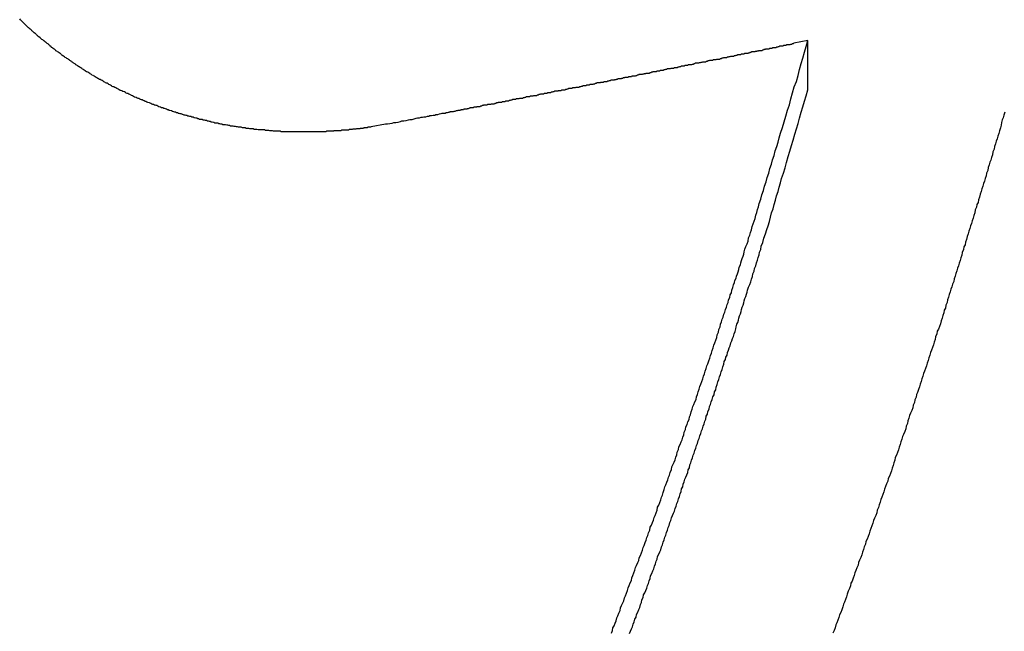
# Model space of a CAD drawing. Extents: x -53 to 53, y -35 to 35.
# Drawn here: x -4 to -4, y 6 to 6 of the extents above; entities that cross this region are included whole.
import ezdxf

# ---------------------------------------------------------------- set-up
doc = ezdxf.new("R2010")
doc.units = 0
doc.layers.get('0').update_dxf_attribs({"linetype": 'CONTINUOUS'})

msp = doc.modelspace()

# ---------------------------------------------------------------- linework, layer by layer
at = {"color": 0}
for points in [[(-3.9596, 5.7942), (-3.9676, 5.7928), (-3.9676, 5.7928), (-3.9679, 5.7925), (-3.9685, 5.7925), (-3.9688, 5.7925), (-3.9694, 5.7925), (-3.9697, 5.7922), (-3.9703, 5.7922), (-3.9709, 5.7922), (-3.9715, 5.7922), (-3.9718, 5.7919), (-3.9724, 5.7919), (-3.973, 5.7919), (-3.9736, 5.7919), (-3.9739, 5.7917), (-3.9745, 5.7917), (-3.9751, 5.7917), (-3.9757, 5.7917), (-3.9757, 5.7917), (-3.976, 5.7914), (-3.9766, 5.7914), (-3.9771, 5.7914), (-3.9777, 5.7914), (-3.978, 5.7912), (-3.9786, 5.7912), (-3.9792, 5.7912), (-3.9798, 5.7912), (-3.9801, 5.7909), (-3.9807, 5.7909), (-3.9813, 5.7909), (-3.9819, 5.7909), (-3.9822, 5.7909), (-3.9828, 5.7909), (-3.9834, 5.7909), (-3.984, 5.7909), (-3.984, 5.7909), (-3.9843, 5.7906), (-3.9849, 5.7906), (-3.9855, 5.7906), (-3.9861, 5.7906), (-3.9864, 5.7905), (-3.987, 5.7905), (-3.9876, 5.7905), (-3.9882, 5.7905), (-3.9885, 5.7903), (-3.9891, 5.7903), (-3.9897, 5.7903), (-3.9903, 5.7903), (-3.9906, 5.7903), (-3.9912, 5.7903), (-3.9918, 5.7903), (-3.9924, 5.7903), (-3.9924, 5.7903), (-3.9927, 5.79), (-3.9933, 5.79), (-3.9939, 5.79), (-3.9945, 5.79), (-3.9948, 5.79), (-3.9954, 5.79), (-3.996, 5.79), (-3.9966, 5.79), (-3.9969, 5.79), (-3.9975, 5.79), (-3.9981, 5.79), (-3.9987, 5.79), (-3.9991, 5.79), (-3.9997, 5.79), (-4.0003, 5.79), (-4.0009, 5.79), (-4.0009, 5.79), (-4.0012, 5.7899), (-4.0018, 5.7899), (-4.0024, 5.7899), (-4.003, 5.7899), (-4.0033, 5.7899), (-4.0039, 5.7899), (-4.0045, 5.7899), (-4.0051, 5.7899), (-4.0054, 5.7899), (-4.006, 5.7899), (-4.0066, 5.7899), (-4.0072, 5.7899), (-4.0076, 5.7899), (-4.0082, 5.7899), (-4.0088, 5.7899), (-4.0094, 5.79), (-4.0094, 5.79), (-4.0097, 5.79), (-4.0103, 5.79), (-4.0109, 5.79), (-4.0115, 5.79), (-4.0118, 5.79), (-4.0124, 5.79), (-4.013, 5.79), (-4.0136, 5.79), (-4.0139, 5.79), (-4.0145, 5.79), (-4.0151, 5.79), (-4.0157, 5.79), (-4.0163, 5.79), (-4.0169, 5.79), (-4.0175, 5.79), (-4.0181, 5.7903), (-4.0181, 5.7903), (-4.0184, 5.7903), (-4.019, 5.7903), (-4.0196, 5.7903), (-4.0202, 5.7903), (-4.0205, 5.7903), (-4.0211, 5.7903), (-4.0217, 5.7903), (-4.0223, 5.7906), (-4.0226, 5.7906), (-4.0232, 5.7906), (-4.0238, 5.7906), (-4.0244, 5.7907), (-4.0249, 5.7907), (-4.0255, 5.7907), (-4.0261, 5.7907), (-4.0267, 5.791), (-4.0267, 5.791), (-4.027, 5.791), (-4.0276, 5.791), (-4.0282, 5.791), (-4.0288, 5.791), (-4.0291, 5.791), (-4.0297, 5.791), (-4.0303, 5.791), (-4.0309, 5.7913), (-4.0312, 5.7913), (-4.0318, 5.7913), (-4.0324, 5.7913), (-4.033, 5.7916), (-4.0336, 5.7916), (-4.0342, 5.7916), (-4.0348, 5.7916), (-4.0354, 5.7919), (-4.0354, 5.7919), (-4.0357, 5.7919), (-4.0363, 5.7919), (-4.0369, 5.7919), (-4.0375, 5.7922), (-4.0378, 5.7922), (-4.0384, 5.7922), (-4.039, 5.7922), (-4.0396, 5.7925), (-4.0399, 5.7925), (-4.0405, 5.7925), (-4.0411, 5.7925), (-4.0417, 5.7928), (-4.0423, 5.7928), (-4.0429, 5.7929), (-4.0435, 5.7929), (-4.0441, 5.7932), (-4.0441, 5.7932), (-4.0444, 5.7932), (-4.045, 5.7932), (-4.0456, 5.7932), (-4.0462, 5.7935), (-4.0465, 5.7935), (-4.0471, 5.7936), (-4.0477, 5.7936), (-4.0483, 5.7939), (-4.0486, 5.7939), (-4.0492, 5.7939), (-4.0498, 5.7939), (-4.0504, 5.7942), (-4.0509, 5.7942), (-4.0515, 5.7945), (-4.0521, 5.7945), (-4.0527, 5.7948), (-4.0527, 5.7948), (-4.053, 5.7948), (-4.0536, 5.7948), (-4.0542, 5.7948), (-4.0548, 5.7951), (-4.0551, 5.7951), (-4.0557, 5.7954), (-4.0563, 5.7954), (-4.0569, 5.7957), (-4.0572, 5.7957), (-4.0578, 5.7959), (-4.0584, 5.7959), (-4.059, 5.7962), (-4.0595, 5.7962), (-4.0601, 5.7965), (-4.0607, 5.7965), (-4.0613, 5.7968), (-4.0613, 5.7968), (-4.0616, 5.7968), (-4.0622, 5.7969), (-4.0628, 5.7969), (-4.0634, 5.7972), (-4.0637, 5.7972), (-4.0643, 5.7975), (-4.0649, 5.7975), (-4.0655, 5.7978), (-4.0658, 5.7978), (-4.0664, 5.7981), (-4.067, 5.7981), (-4.0676, 5.7984), (-4.0681, 5.7984), (-4.0687, 5.7987), (-4.0693, 5.7987), (-4.0699, 5.799), (-4.0699, 5.799), (-4.0702, 5.799), (-4.0708, 5.7993), (-4.0714, 5.7993), (-4.072, 5.7996), (-4.0723, 5.7996), (-4.0729, 5.7999), (-4.0735, 5.7999), (-4.0741, 5.8002), (-4.0744, 5.8002), (-4.075, 5.8005), (-4.0756, 5.8005), (-4.0762, 5.8008), (-4.0765, 5.8008), (-4.0771, 5.8011), (-4.0777, 5.8013), (-4.0783, 5.8016), (-4.0783, 5.8016), (-4.0786, 5.8016), (-4.0792, 5.8019), (-4.0796, 5.8019), (-4.0802, 5.8022), (-4.0805, 5.8022), (-4.0811, 5.8025), (-4.0817, 5.8027), (-4.0823, 5.803), (-4.0826, 5.803), (-4.0832, 5.8033), (-4.0838, 5.8033), (-4.0844, 5.8036), (-4.0847, 5.8036), (-4.0853, 5.8039), (-4.0859, 5.8042), (-4.0865, 5.8045), (-4.0865, 5.8045), (-4.0868, 5.8045), (-4.0874, 5.8048), (-4.0878, 5.8048), (-4.0884, 5.8051), (-4.0887, 5.8051), (-4.0893, 5.8054), (-4.0899, 5.8057), (-4.0905, 5.806), (-4.0908, 5.806), (-4.0914, 5.8063), (-4.092, 5.8065), (-4.0926, 5.8068), (-4.0929, 5.8068), (-4.0935, 5.8071), (-4.0941, 5.8074), (-4.0947, 5.8077), (-4.0947, 5.8077), (-4.095, 5.8077), (-4.0956, 5.808), (-4.0959, 5.8081), (-4.0965, 5.8084), (-4.0968, 5.8084), (-4.0974, 5.8087), (-4.098, 5.809), (-4.0986, 5.8093), (-4.0989, 5.8093), (-4.0995, 5.8096), (-4.0999, 5.8099), (-4.1005, 5.8102), (-4.1008, 5.8103), (-4.1014, 5.8106), (-4.102, 5.8109), (-4.1026, 5.8112), (-4.1026, 5.8112), (-4.1029, 5.8112), (-4.1035, 5.8115), (-4.1038, 5.8118), (-4.1044, 5.8121), (-4.1047, 5.8121), (-4.1053, 5.8124), (-4.1059, 5.8127), (-4.1065, 5.813), (-4.1068, 5.813), (-4.1074, 5.8133), (-4.1077, 5.8136), (-4.1083, 5.8139), (-4.1086, 5.814), (-4.1092, 5.8143), (-4.1098, 5.8146), (-4.1104, 5.8149), (-4.1104, 5.8149), (-4.1107, 5.8149), (-4.1113, 5.8152), (-4.1116, 5.8155), (-4.1122, 5.8158), (-4.1125, 5.816), (-4.1131, 5.8163), (-4.1135, 5.8166), (-4.1141, 5.8169), (-4.1144, 5.8169), (-4.115, 5.8172), (-4.1153, 5.8175), (-4.1159, 5.8178), (-4.1162, 5.8181), (-4.1168, 5.8184), (-4.1174, 5.8187), (-4.118, 5.819), (-4.118, 5.819), (-4.1183, 5.819), (-4.1189, 5.8193), (-4.1192, 5.8196), (-4.1198, 5.8199), (-4.1201, 5.8202), (-4.1207, 5.8205), (-4.121, 5.8208), (-4.1216, 5.8211), (-4.1219, 5.8212), (-4.1225, 5.8215), (-4.1228, 5.8218), (-4.1234, 5.8221), (-4.1237, 5.8224), (-4.1243, 5.8227), (-4.1247, 5.823), (-4.1253, 5.8233), (-4.1253, 5.8233), (-4.1256, 5.8233), (-4.126, 5.8236), (-4.1263, 5.8239), (-4.1269, 5.8242), (-4.1272, 5.8245), (-4.1278, 5.8248), (-4.1281, 5.8251), (-4.1287, 5.8254), (-4.129, 5.8257), (-4.1296, 5.826), (-4.1299, 5.8263), (-4.1305, 5.8266), (-4.1308, 5.8269), (-4.1314, 5.8272), (-4.1317, 5.8275), (-4.1323, 5.8278), (-4.1323, 5.8278), (-4.1326, 5.828), (-4.1329, 5.8283), (-4.1332, 5.8286), (-4.1338, 5.8289), (-4.1341, 5.8292), (-4.1347, 5.8295), (-4.135, 5.8298), (-4.1356, 5.8301), (-4.1359, 5.8304), (-4.1365, 5.8307), (-4.1368, 5.831), (-4.1374, 5.8313), (-4.1377, 5.8316), (-4.1383, 5.8319), (-4.1386, 5.8322), (-4.1392, 5.8326), (-4.1392, 5.8326), (-4.1395, 5.8329), (-4.1398, 5.8332), (-4.1401, 5.8335), (-4.1407, 5.8338), (-4.141, 5.8341), (-4.1416, 5.8344), (-4.1419, 5.8347), (-4.1425, 5.835), (-4.1428, 5.8353), (-4.1431, 5.8356), (-4.1434, 5.8359), (-4.144, 5.8362), (-4.1443, 5.8365), (-4.1449, 5.8368), (-4.1452, 5.8371), (-4.1458, 5.8377), (-4.1458, 5.8377), (-4.1461, 5.838), (-4.1464, 5.8383), (-4.1467, 5.8386), (-4.1473, 5.8389), (-4.1476, 5.8392), (-4.1479, 5.8395), (-4.1482, 5.8398), (-4.1488, 5.8401), (-4.1491, 5.8404), (-4.1494, 5.8407), (-4.1497, 5.841), (-4.1503, 5.8413), (-4.1506, 5.8416), (-4.151, 5.8419), (-4.1513, 5.8422), (-4.1519, 5.8427), (-4.1519, 5.8427), (-4.1522, 5.8428), (-4.1525, 5.8431), (-4.1528, 5.8434), (-4.1531, 5.8437), (-4.1534, 5.844), (-4.1537, 5.8443), (-4.154, 5.8446), (-4.1546, 5.8449), (-4.1549, 5.8452), (-4.1552, 5.8455), (-4.1555, 5.8458), (-4.1558, 5.8461), (-4.1561, 5.8464), (-4.1564, 5.8467), (-4.1567, 5.847), (-4.1573, 5.8473), (-4.1573, 5.8473), (-4.1576, 5.8476), (-4.1579, 5.8479), (-4.1582, 5.8482), (-4.1588, 5.8488), (-4.1591, 5.8491), (-4.1594, 5.8494), (-4.1597, 5.8497), (-4.1603, 5.8503), (-4.1606, 5.8506), (-4.1609, 5.8509), (-4.1612, 5.8512), (-4.1618, 5.8518), (-4.1621, 5.8521), (-4.1626, 5.8527)], [(-3.7252, 5.8407), (-3.733, 5.8391), (-3.733, 5.8391), (-3.7333, 5.8388), (-3.7339, 5.8388), (-3.7342, 5.8385), (-3.7348, 5.8385), (-3.7351, 5.8382), (-3.7357, 5.8382), (-3.7363, 5.8382), (-3.7369, 5.8382), (-3.7372, 5.8379), (-3.7378, 5.8379), (-3.7381, 5.8378), (-3.7387, 5.8378), (-3.739, 5.8375), (-3.7396, 5.8375), (-3.7402, 5.8375), (-3.7408, 5.8375), (-3.7408, 5.8375), (-3.7411, 5.8372), (-3.7417, 5.8372), (-3.742, 5.8369), (-3.7426, 5.8369), (-3.7429, 5.8366), (-3.7435, 5.8366), (-3.7441, 5.8366), (-3.7447, 5.8366), (-3.745, 5.8363), (-3.7456, 5.8363), (-3.7459, 5.8362), (-3.7465, 5.8362), (-3.7468, 5.8359), (-3.7474, 5.8359), (-3.748, 5.8359), (-3.7486, 5.8359), (-3.7486, 5.8359), (-3.7489, 5.8356), (-3.7495, 5.8356), (-3.7498, 5.8353), (-3.7504, 5.8353), (-3.7507, 5.835), (-3.7513, 5.835), (-3.7519, 5.835), (-3.7525, 5.835), (-3.7528, 5.8347), (-3.7534, 5.8347), (-3.7537, 5.8346), (-3.7543, 5.8346), (-3.7546, 5.8343), (-3.7552, 5.8343), (-3.7558, 5.8343), (-3.7564, 5.8343), (-3.7564, 5.8343), (-3.7567, 5.834), (-3.7573, 5.834), (-3.7576, 5.8337), (-3.7582, 5.8337), (-3.7585, 5.8334), (-3.7591, 5.8334), (-3.7597, 5.8334), (-3.7603, 5.8334), (-3.7606, 5.8331), (-3.7612, 5.8331), (-3.7615, 5.833), (-3.7621, 5.833), (-3.7624, 5.8327), (-3.763, 5.8327), (-3.7636, 5.8327), (-3.7642, 5.8327), (-3.7642, 5.8327), (-3.7645, 5.8324), (-3.7651, 5.8324), (-3.7654, 5.8321), (-3.766, 5.8321), (-3.7663, 5.8318), (-3.7669, 5.8318), (-3.7675, 5.8318), (-3.7681, 5.8318), (-3.7684, 5.8315), (-3.769, 5.8315), (-3.7693, 5.8314), (-3.7699, 5.8314), (-3.7702, 5.8311), (-3.7708, 5.8311), (-3.7714, 5.8311), (-3.772, 5.8311), (-3.772, 5.8311), (-3.7723, 5.8308), (-3.7729, 5.8308), (-3.7732, 5.8305), (-3.7738, 5.8305), (-3.7741, 5.8302), (-3.7747, 5.8302), (-3.7753, 5.8302), (-3.7759, 5.8302), (-3.7762, 5.8299), (-3.7768, 5.8299), (-3.7771, 5.8299), (-3.7777, 5.8299), (-3.778, 5.8296), (-3.7786, 5.8296), (-3.7792, 5.8296), (-3.7798, 5.8296), (-3.7798, 5.8296), (-3.7801, 5.8293), (-3.7807, 5.8293), (-3.781, 5.829), (-3.7816, 5.829), (-3.7819, 5.8287), (-3.7825, 5.8287), (-3.7831, 5.8287), (-3.7837, 5.8287), (-3.784, 5.8284), (-3.7846, 5.8284), (-3.7849, 5.8283), (-3.7855, 5.8283), (-3.7858, 5.828), (-3.7864, 5.828), (-3.787, 5.828), (-3.7876, 5.828), (-3.7876, 5.828), (-3.7879, 5.8277), (-3.7885, 5.8277), (-3.7888, 5.8274), (-3.7894, 5.8274), (-3.7897, 5.8271), (-3.7903, 5.8271), (-3.7909, 5.8271), (-3.7915, 5.8271), (-3.7918, 5.8268), (-3.7924, 5.8268), (-3.7928, 5.8267), (-3.7934, 5.8267), (-3.7937, 5.8264), (-3.7943, 5.8264), (-3.7949, 5.8264), (-3.7955, 5.8264), (-3.7955, 5.8264), (-3.7958, 5.8261), (-3.7964, 5.8261), (-3.7967, 5.8258), (-3.7973, 5.8258), (-3.7976, 5.8255), (-3.7982, 5.8255), (-3.7988, 5.8255), (-3.7994, 5.8255), (-3.7997, 5.8252), (-3.8003, 5.8252), (-3.8006, 5.8252), (-3.8012, 5.8252), (-3.8015, 5.8249), (-3.8021, 5.8249), (-3.8027, 5.8249), (-3.8033, 5.8249), (-3.8033, 5.8249), (-3.8036, 5.8246), (-3.8042, 5.8246), (-3.8045, 5.8243), (-3.8051, 5.8243), (-3.8054, 5.824), (-3.806, 5.824), (-3.8066, 5.824), (-3.8072, 5.824), (-3.8075, 5.8237), (-3.8081, 5.8237), (-3.8084, 5.8236), (-3.809, 5.8236), (-3.8093, 5.8233), (-3.8099, 5.8233), (-3.8105, 5.8233), (-3.8111, 5.8233), (-3.8111, 5.8233), (-3.8114, 5.823), (-3.812, 5.823), (-3.8123, 5.8227), (-3.8129, 5.8227), (-3.8132, 5.8224), (-3.8138, 5.8224), (-3.8144, 5.8224), (-3.815, 5.8224), (-3.8153, 5.8221), (-3.8159, 5.8221), (-3.8162, 5.822), (-3.8168, 5.822), (-3.8171, 5.8217), (-3.8177, 5.8217), (-3.8183, 5.8217), (-3.8189, 5.8217), (-3.8189, 5.8217), (-3.8192, 5.8214), (-3.8198, 5.8214), (-3.8201, 5.8211), (-3.8207, 5.8211), (-3.821, 5.8208), (-3.8216, 5.8208), (-3.8222, 5.8208), (-3.8228, 5.8208), (-3.8231, 5.8205), (-3.8237, 5.8205), (-3.824, 5.8205), (-3.8246, 5.8205), (-3.8249, 5.8202), (-3.8255, 5.8202), (-3.8261, 5.8202), (-3.8267, 5.8202), (-3.8267, 5.8202), (-3.827, 5.8199), (-3.8276, 5.8199), (-3.8279, 5.8196), (-3.8285, 5.8196), (-3.8288, 5.8193), (-3.8294, 5.8193), (-3.83, 5.8193), (-3.8306, 5.8193), (-3.8309, 5.819), (-3.8315, 5.819), (-3.8318, 5.8189), (-3.8324, 5.8189), (-3.8327, 5.8186), (-3.8333, 5.8186), (-3.8339, 5.8186), (-3.8345, 5.8186), (-3.8345, 5.8186), (-3.8348, 5.8183), (-3.8354, 5.8183), (-3.8357, 5.818), (-3.8363, 5.818), (-3.8366, 5.8177), (-3.8372, 5.8177), (-3.8378, 5.8177), (-3.8384, 5.8177), (-3.8387, 5.8174), (-3.8393, 5.8174), (-3.8396, 5.8174), (-3.8402, 5.8174), (-3.8405, 5.8171), (-3.8411, 5.8171), (-3.8417, 5.8171), (-3.8423, 5.8171), (-3.8423, 5.8171), (-3.8426, 5.8168), (-3.8432, 5.8168), (-3.8435, 5.8165), (-3.8441, 5.8165), (-3.8444, 5.8162), (-3.845, 5.8162), (-3.8456, 5.8162), (-3.8462, 5.8162), (-3.8465, 5.8159), (-3.8471, 5.8159), (-3.8474, 5.8158), (-3.848, 5.8158), (-3.8483, 5.8155), (-3.8489, 5.8155), (-3.8495, 5.8155), (-3.8501, 5.8155), (-3.8501, 5.8155), (-3.8504, 5.8152), (-3.851, 5.8152), (-3.8513, 5.8149), (-3.8519, 5.8149), (-3.8522, 5.8146), (-3.8528, 5.8146), (-3.8534, 5.8146), (-3.854, 5.8146), (-3.8543, 5.8143), (-3.8549, 5.8143), (-3.8552, 5.8143), (-3.8558, 5.8143), (-3.8561, 5.814), (-3.8567, 5.814), (-3.8573, 5.814), (-3.8579, 5.814), (-3.8579, 5.814), (-3.8582, 5.8137), (-3.8588, 5.8137), (-3.8591, 5.8134), (-3.8597, 5.8134), (-3.86, 5.8131), (-3.8606, 5.8131), (-3.8612, 5.8131), (-3.8618, 5.8131), (-3.8621, 5.8128), (-3.8627, 5.8128), (-3.8631, 5.8128), (-3.8637, 5.8128), (-3.864, 5.8125), (-3.8646, 5.8125), (-3.8652, 5.8125), (-3.8658, 5.8125), (-3.8658, 5.8125), (-3.8661, 5.8122), (-3.8667, 5.8122), (-3.867, 5.8119), (-3.8676, 5.8119), (-3.8679, 5.8116), (-3.8685, 5.8116), (-3.8691, 5.8116), (-3.8697, 5.8116), (-3.87, 5.8113), (-3.8706, 5.8113), (-3.8709, 5.8112), (-3.8715, 5.8112), (-3.8718, 5.8109), (-3.8724, 5.8109), (-3.873, 5.8109), (-3.8736, 5.8109), (-3.8736, 5.8109), (-3.8739, 5.8106), (-3.8745, 5.8106), (-3.8748, 5.8103), (-3.8754, 5.8103), (-3.8757, 5.81), (-3.8763, 5.81), (-3.8769, 5.81), (-3.8775, 5.81), (-3.8778, 5.8097), (-3.8784, 5.8097), (-3.8787, 5.8097), (-3.8793, 5.8097), (-3.8796, 5.8094), (-3.8802, 5.8094), (-3.8808, 5.8094), (-3.8814, 5.8094), (-3.8814, 5.8094), (-3.8817, 5.8091), (-3.8823, 5.8091), (-3.8826, 5.8088), (-3.8832, 5.8088), (-3.8835, 5.8085), (-3.8841, 5.8085), (-3.8846, 5.8085), (-3.8852, 5.8085), (-3.8855, 5.8082), (-3.8861, 5.8082), (-3.8864, 5.8082), (-3.887, 5.8082), (-3.8873, 5.8079), (-3.8879, 5.8079), (-3.8885, 5.8079), (-3.8891, 5.8079), (-3.8891, 5.8079), (-3.8894, 5.8076), (-3.89, 5.8076), (-3.8903, 5.8073), (-3.8909, 5.8073), (-3.8912, 5.807), (-3.8918, 5.807), (-3.8924, 5.807), (-3.893, 5.807), (-3.8933, 5.8067), (-3.8939, 5.8067), (-3.8943, 5.8066), (-3.8949, 5.8066), (-3.8952, 5.8063), (-3.8958, 5.8063), (-3.8964, 5.8063), (-3.897, 5.8063), (-3.897, 5.8063), (-3.8973, 5.806), (-3.8979, 5.806), (-3.8982, 5.8057), (-3.8988, 5.8057), (-3.8991, 5.8054), (-3.8997, 5.8054), (-3.9003, 5.8054), (-3.9009, 5.8054), (-3.9012, 5.8051), (-3.9018, 5.8051), (-3.9024, 5.8051), (-3.903, 5.8051), (-3.9033, 5.8048), (-3.9039, 5.8048), (-3.9045, 5.8048), (-3.9051, 5.8048), (-3.9051, 5.8048), (-3.9054, 5.8045), (-3.906, 5.8045), (-3.9063, 5.8042), (-3.9069, 5.8042), (-3.9072, 5.8039), (-3.9078, 5.8039), (-3.9082, 5.8039), (-3.9088, 5.8039), (-3.9091, 5.8036), (-3.9097, 5.8036), (-3.91, 5.8036), (-3.9106, 5.8036), (-3.9109, 5.8033), (-3.9115, 5.8033), (-3.9121, 5.8033), (-3.9127, 5.8033), (-3.9127, 5.8033), (-3.913, 5.803), (-3.9133, 5.803), (-3.9136, 5.8028), (-3.9142, 5.8028), (-3.9145, 5.8025), (-3.9151, 5.8025), (-3.9154, 5.8025), (-3.916, 5.8025), (-3.9163, 5.8022), (-3.9168, 5.8022), (-3.9171, 5.8022), (-3.9177, 5.8022), (-3.918, 5.8019), (-3.9186, 5.8019), (-3.9189, 5.8019), (-3.9195, 5.8019), (-3.9195, 5.8019), (-3.9198, 5.8016), (-3.9204, 5.8016), (-3.921, 5.8013), (-3.9216, 5.8013), (-3.922, 5.801), (-3.9226, 5.801), (-3.9232, 5.801), (-3.9238, 5.801), (-3.9241, 5.8007), (-3.9247, 5.8007), (-3.9253, 5.8005), (-3.9259, 5.8005), (-3.9265, 5.8002), (-3.9271, 5.8002), (-3.9277, 5.8002), (-3.9283, 5.8002), (-3.9283, 5.8002), (-3.9289, 5.7999), (-3.9298, 5.7997), (-3.9307, 5.7994), (-3.9316, 5.7994), (-3.9322, 5.7991), (-3.9331, 5.7991), (-3.934, 5.7988), (-3.9349, 5.7988), (-3.9355, 5.7985), (-3.9364, 5.7985), (-3.9373, 5.7982), (-3.9382, 5.7982), (-3.9391, 5.7979), (-3.94, 5.7979), (-3.9409, 5.7976), (-3.9418, 5.7976), (-3.9418, 5.7976), (-3.9427, 5.7973), (-3.9439, 5.797), (-3.9449, 5.7967), (-3.9461, 5.7967), (-3.947, 5.7964), (-3.9482, 5.7961), (-3.9494, 5.7958), (-3.9506, 5.7958), (-3.9515, 5.7955), (-3.9527, 5.7952), (-3.9539, 5.7949), (-3.9551, 5.7949), (-3.956, 5.7946), (-3.9572, 5.7945), (-3.9584, 5.7942), (-3.9596, 5.7942)], [(-3.8342, 5.5117), (-3.8336, 5.5132), (-3.8333, 5.5147), (-3.8327, 5.5159), (-3.8321, 5.5174), (-3.8315, 5.5187), (-3.8312, 5.5202), (-3.8306, 5.5214), (-3.83, 5.5229), (-3.8294, 5.5244), (-3.8291, 5.5259), (-3.8291, 5.5259), (-3.8285, 5.5271), (-3.8279, 5.5286), (-3.8273, 5.5298), (-3.827, 5.5313), (-3.8264, 5.5325), (-3.8258, 5.534), (-3.8252, 5.5355), (-3.8249, 5.537), (-3.8243, 5.5382), (-3.8237, 5.5397), (-3.8231, 5.541), (-3.8228, 5.5425), (-3.8222, 5.5437), (-3.8217, 5.5452), (-3.8211, 5.5467), (-3.8208, 5.5482), (-3.8208, 5.5482), (-3.8202, 5.5494), (-3.8196, 5.5509), (-3.819, 5.5521), (-3.8187, 5.5536), (-3.8181, 5.5548), (-3.8175, 5.5563), (-3.8169, 5.5578), (-3.8166, 5.5593), (-3.816, 5.5605), (-3.8154, 5.562), (-3.8148, 5.5633), (-3.8145, 5.5648), (-3.8139, 5.566), (-3.8135, 5.5675), (-3.8129, 5.569), (-3.8126, 5.5705), (-3.8126, 5.5705), (-3.812, 5.5717), (-3.8114, 5.5732), (-3.8108, 5.5744), (-3.8105, 5.5759), (-3.8099, 5.5771), (-3.8094, 5.5786), (-3.8088, 5.5801), (-3.8085, 5.5816), (-3.8079, 5.5828), (-3.8073, 5.5843), (-3.8067, 5.5857), (-3.8064, 5.5872), (-3.8058, 5.5884), (-3.8055, 5.5899), (-3.8049, 5.5914), (-3.8046, 5.5929), (-3.8046, 5.5929), (-3.804, 5.5941), (-3.8034, 5.5956), (-3.8028, 5.5968), (-3.8025, 5.5983), (-3.8019, 5.5995), (-3.8015, 5.601), (-3.8009, 5.6025), (-3.8006, 5.604), (-3.8, 5.6052), (-3.7994, 5.6067), (-3.7988, 5.608), (-3.7985, 5.6095), (-3.7979, 5.6107), (-3.7976, 5.6122), (-3.797, 5.6137), (-3.7967, 5.6152), (-3.7967, 5.6152), (-3.7961, 5.6164), (-3.7955, 5.6179), (-3.7949, 5.6191), (-3.7946, 5.6206), (-3.794, 5.6218), (-3.7937, 5.6233), (-3.7931, 5.6248), (-3.7928, 5.6263), (-3.7922, 5.6275), (-3.7917, 5.629), (-3.7911, 5.6303), (-3.7908, 5.6318), (-3.7902, 5.633), (-3.7899, 5.6345), (-3.7893, 5.636), (-3.789, 5.6375), (-3.789, 5.6375), (-3.7884, 5.6387), (-3.7878, 5.6402), (-3.7872, 5.6415), (-3.7869, 5.643), (-3.7863, 5.6442), (-3.786, 5.6457), (-3.7854, 5.6472), (-3.7851, 5.6487), (-3.7845, 5.6499), (-3.784, 5.6514), (-3.7834, 5.6529), (-3.7831, 5.6544), (-3.7825, 5.6556), (-3.7822, 5.6571), (-3.7816, 5.6586), (-3.7813, 5.6601), (-3.7813, 5.6601), (-3.7807, 5.6613), (-3.7801, 5.6628), (-3.7795, 5.6643), (-3.7792, 5.6658), (-3.7786, 5.6671), (-3.7783, 5.6686), (-3.7777, 5.6701), (-3.7774, 5.6716), (-3.7768, 5.6728), (-3.7763, 5.6743), (-3.7757, 5.6758), (-3.7754, 5.6773), (-3.7748, 5.6788), (-3.7745, 5.6803), (-3.7739, 5.6818), (-3.7736, 5.6833), (-3.7736, 5.6833), (-3.773, 5.6845), (-3.7727, 5.686), (-3.7721, 5.6872), (-3.7718, 5.6887), (-3.7712, 5.6899), (-3.7709, 5.6914), (-3.7703, 5.6926), (-3.77, 5.6941), (-3.7694, 5.6953), (-3.7691, 5.6968), (-3.7685, 5.698), (-3.7682, 5.6995), (-3.7676, 5.7007), (-3.7673, 5.7022), (-3.7668, 5.7036), (-3.7665, 5.7051), (-3.7665, 5.7051), (-3.7659, 5.7063), (-3.7656, 5.7075), (-3.765, 5.7087), (-3.7647, 5.7099), (-3.7641, 5.7111), (-3.7638, 5.7123), (-3.7635, 5.7135), (-3.7632, 5.7149), (-3.7626, 5.7161), (-3.7623, 5.7173), (-3.7619, 5.7185), (-3.7616, 5.7197), (-3.761, 5.7209), (-3.7607, 5.7221), (-3.7604, 5.7233), (-3.7601, 5.7248), (-3.7601, 5.7248), (-3.7595, 5.7263), (-3.7589, 5.7278), (-3.7583, 5.7293), (-3.758, 5.7311), (-3.7574, 5.7326), (-3.757, 5.7341), (-3.7564, 5.7356), (-3.7561, 5.7374), (-3.7555, 5.7389), (-3.7549, 5.7404), (-3.7543, 5.7419), (-3.754, 5.7437), (-3.7534, 5.7452), (-3.7531, 5.7469), (-3.7525, 5.7484), (-3.7522, 5.7502), (-3.7522, 5.7502), (-3.7513, 5.7526), (-3.7507, 5.755), (-3.7498, 5.7574), (-3.7492, 5.7598), (-3.7483, 5.7622), (-3.7477, 5.7646), (-3.7468, 5.767), (-3.7462, 5.7697), (-3.7453, 5.7721), (-3.7447, 5.7745), (-3.7438, 5.7769), (-3.7432, 5.7794), (-3.7423, 5.7818), (-3.7417, 5.7842), (-3.741, 5.7866), (-3.7404, 5.7893), (-3.7404, 5.7893), (-3.7392, 5.7923), (-3.7383, 5.7956), (-3.7374, 5.7987), (-3.7365, 5.802), (-3.7354, 5.805), (-3.7345, 5.8083), (-3.7336, 5.8116), (-3.7327, 5.8149), (-3.7315, 5.8179), (-3.7306, 5.8212), (-3.7297, 5.8245), (-3.7288, 5.8278), (-3.7279, 5.8308), (-3.727, 5.8341), (-3.7261, 5.8374), (-3.7252, 5.8407)], [(-3.7252, 5.8407), (-3.7252, 5.8407)], [(-3.7252, 5.8132), (-3.7252, 5.8407)], [(-3.7252, 5.8132), (-3.7252, 5.8407)], [(-3.7252, 5.8132), (-3.7252, 5.8407)], [(-3.7252, 5.8132), (-3.7252, 5.8407)], [(-3.7252, 5.8132), (-3.7252, 5.8407)], [(-3.7252, 5.8132), (-3.7252, 5.8407)], [(-3.7252, 5.8132), (-3.7252, 5.8407)], [(-3.7252, 5.8132), (-3.7252, 5.8407)], [(-3.7252, 5.8132), (-3.7252, 5.8407)], [(-3.7252, 5.8132), (-3.7252, 5.8407)], [(-3.7252, 5.8132), (-3.7252, 5.8407)], [(-3.7252, 5.8132), (-3.7252, 5.8407)], [(-3.7252, 5.8132), (-3.7252, 5.8407)], [(-3.7252, 5.8132), (-3.7252, 5.8407)], [(-3.7252, 5.8132), (-3.7252, 5.8407)], [(-3.7252, 5.8132), (-3.7252, 5.8407)], [(-3.7252, 5.8132), (-3.7252, 5.8407)], [(-3.7252, 5.8132), (-3.7252, 5.8407)], [(-3.7252, 5.8132), (-3.7252, 5.8407)], [(-3.7252, 5.8132), (-3.7252, 5.8407)], [(-3.7252, 5.8132), (-3.7252, 5.8407)], [(-3.8242, 5.5116), (-3.8236, 5.5128), (-3.823, 5.5141), (-3.8224, 5.5153), (-3.8221, 5.5168), (-3.8215, 5.518), (-3.8211, 5.5195), (-3.8205, 5.5207), (-3.8202, 5.5222), (-3.8196, 5.5234), (-3.819, 5.5249), (-3.8184, 5.5261), (-3.8181, 5.5276), (-3.8175, 5.5288), (-3.8172, 5.5303), (-3.8166, 5.5315), (-3.8163, 5.533), (-3.8163, 5.533), (-3.8157, 5.5342), (-3.8151, 5.5355), (-3.8145, 5.5367), (-3.8142, 5.5382), (-3.8136, 5.5394), (-3.8133, 5.5409), (-3.8127, 5.5421), (-3.8124, 5.5436), (-3.8118, 5.5448), (-3.8112, 5.5463), (-3.8106, 5.5475), (-3.8103, 5.549), (-3.8097, 5.5502), (-3.8094, 5.5517), (-3.8088, 5.5529), (-3.8085, 5.5544), (-3.8085, 5.5544), (-3.8079, 5.5556), (-3.8073, 5.5569), (-3.8067, 5.5581), (-3.8064, 5.5596), (-3.8058, 5.5608), (-3.8055, 5.5623), (-3.8049, 5.5635), (-3.8046, 5.565), (-3.804, 5.5662), (-3.8036, 5.5677), (-3.803, 5.5689), (-3.8027, 5.5704), (-3.8021, 5.5716), (-3.8018, 5.5731), (-3.8012, 5.5743), (-3.8009, 5.5758), (-3.8009, 5.5758), (-3.8003, 5.577), (-3.7997, 5.5783), (-3.7991, 5.5795), (-3.7988, 5.581), (-3.7982, 5.5822), (-3.7979, 5.5837), (-3.7973, 5.5849), (-3.797, 5.5864), (-3.7964, 5.5876), (-3.7961, 5.5891), (-3.7955, 5.5903), (-3.7952, 5.5918), (-3.7946, 5.593), (-3.7943, 5.5945), (-3.7937, 5.5957), (-3.7934, 5.5972), (-3.7934, 5.5972), (-3.7928, 5.5984), (-3.7924, 5.5997), (-3.7918, 5.6009), (-3.7915, 5.6024), (-3.7909, 5.6036), (-3.7906, 5.6051), (-3.79, 5.6063), (-3.7897, 5.6078), (-3.7891, 5.609), (-3.7888, 5.6105), (-3.7882, 5.6117), (-3.7879, 5.6132), (-3.7873, 5.6144), (-3.787, 5.6159), (-3.7864, 5.6171), (-3.7861, 5.6186), (-3.7861, 5.6186), (-3.7855, 5.6198), (-3.7851, 5.6213), (-3.7845, 5.6225), (-3.7842, 5.624), (-3.7836, 5.6252), (-3.7833, 5.6267), (-3.7827, 5.6279), (-3.7824, 5.6294), (-3.7818, 5.6306), (-3.7815, 5.6321), (-3.7809, 5.6333), (-3.7806, 5.6348), (-3.78, 5.636), (-3.7797, 5.6375), (-3.7791, 5.6387), (-3.7788, 5.6402), (-3.7788, 5.6402), (-3.7782, 5.6414), (-3.7778, 5.6429), (-3.7772, 5.6441), (-3.7769, 5.6456), (-3.7763, 5.6468), (-3.776, 5.6483), (-3.7754, 5.6498), (-3.7751, 5.6513), (-3.7745, 5.6525), (-3.7742, 5.654), (-3.7736, 5.6553), (-3.7733, 5.6568), (-3.7727, 5.658), (-3.7724, 5.6595), (-3.7718, 5.661), (-3.7715, 5.6625), (-3.7715, 5.6625), (-3.7709, 5.6637), (-3.7706, 5.6649), (-3.77, 5.6661), (-3.7697, 5.6676), (-3.7691, 5.6688), (-3.7688, 5.6701), (-3.7682, 5.6713), (-3.7679, 5.6728), (-3.7673, 5.674), (-3.767, 5.6752), (-3.7664, 5.6764), (-3.7661, 5.6779), (-3.7655, 5.6791), (-3.7652, 5.6806), (-3.7649, 5.6818), (-3.7646, 5.6833), (-3.7646, 5.6833), (-3.764, 5.6842), (-3.7637, 5.6854), (-3.7634, 5.6866), (-3.7631, 5.6878), (-3.7625, 5.689), (-3.7622, 5.6902), (-3.7619, 5.6914), (-3.7616, 5.6926), (-3.761, 5.6938), (-3.7607, 5.695), (-3.7604, 5.6962), (-3.7601, 5.6974), (-3.7595, 5.6986), (-3.7592, 5.6998), (-3.7589, 5.701), (-3.7586, 5.7022), (-3.7586, 5.7022), (-3.758, 5.7037), (-3.7574, 5.7052), (-3.7568, 5.7067), (-3.7565, 5.7082), (-3.7559, 5.7097), (-3.7556, 5.7112), (-3.755, 5.7127), (-3.7547, 5.7142), (-3.7541, 5.7157), (-3.7537, 5.7172), (-3.7531, 5.7187), (-3.7528, 5.7202), (-3.7522, 5.7217), (-3.7519, 5.7232), (-3.7513, 5.7247), (-3.751, 5.7265), (-3.751, 5.7265), (-3.7501, 5.7286), (-3.7495, 5.731), (-3.7486, 5.7334), (-3.748, 5.7358), (-3.7471, 5.7379), (-3.7465, 5.7403), (-3.7459, 5.7427), (-3.7453, 5.7451), (-3.7444, 5.7472), (-3.7438, 5.7496), (-3.7431, 5.752), (-3.7425, 5.7544), (-3.7416, 5.7568), (-3.741, 5.7592), (-3.7404, 5.7616), (-3.7398, 5.764), (-3.7398, 5.764), (-3.7387, 5.767), (-3.7378, 5.77), (-3.7369, 5.773), (-3.736, 5.7763), (-3.7351, 5.7793), (-3.7342, 5.7823), (-3.7333, 5.7853), (-3.7324, 5.7886), (-3.7315, 5.7916), (-3.7306, 5.7946), (-3.7297, 5.7976), (-3.7288, 5.8009), (-3.7279, 5.8039), (-3.727, 5.8069), (-3.7261, 5.8099), (-3.7252, 5.8132)], [(-3.7252, 5.8132), (-3.7252, 5.8132)], [(-3.6158, 5.8008), (-3.6164, 5.7993), (-3.6167, 5.7978), (-3.6173, 5.7966), (-3.6173, 5.7966), (-3.6176, 5.7951), (-3.6179, 5.7936), (-3.6182, 5.7921), (-3.6188, 5.7906), (-3.6191, 5.7891), (-3.6197, 5.7876), (-3.62, 5.7861), (-3.6206, 5.7848), (-3.6209, 5.7833), (-3.6215, 5.7818), (-3.6218, 5.7803), (-3.6224, 5.7788), (-3.6227, 5.7773), (-3.6233, 5.7758), (-3.6236, 5.7743), (-3.6242, 5.7731), (-3.6242, 5.7731), (-3.6245, 5.7716), (-3.625, 5.7701), (-3.6253, 5.7686), (-3.6259, 5.7671), (-3.6262, 5.7656), (-3.6268, 5.7641), (-3.6271, 5.7626), (-3.6277, 5.7613), (-3.628, 5.7598), (-3.6286, 5.7583), (-3.6289, 5.7568), (-3.6295, 5.7553), (-3.6298, 5.7538), (-3.6304, 5.7523), (-3.6307, 5.7508), (-3.6313, 5.7496), (-3.6313, 5.7496), (-3.6316, 5.7481), (-3.6322, 5.7466), (-3.6325, 5.7451), (-3.6331, 5.7436), (-3.6334, 5.7421), (-3.634, 5.7406), (-3.6343, 5.7391), (-3.6349, 5.7378), (-3.6352, 5.7363), (-3.6358, 5.7348), (-3.6361, 5.7333), (-3.6367, 5.7318), (-3.637, 5.7303), (-3.6376, 5.7288), (-3.6379, 5.7273), (-3.6385, 5.7261), (-3.6385, 5.7261), (-3.6388, 5.7246), (-3.6394, 5.7231), (-3.6397, 5.7216), (-3.6403, 5.7201), (-3.6406, 5.7186), (-3.6412, 5.7171), (-3.6415, 5.7156), (-3.6421, 5.7144), (-3.6424, 5.7129), (-3.643, 5.7114), (-3.6433, 5.7099), (-3.6439, 5.7084), (-3.6442, 5.7069), (-3.6448, 5.7054), (-3.6452, 5.7039), (-3.6458, 5.7027), (-3.6458, 5.7027), (-3.6461, 5.7012), (-3.6467, 5.6997), (-3.647, 5.6982), (-3.6476, 5.6967), (-3.6479, 5.6952), (-3.6485, 5.6937), (-3.6488, 5.6922), (-3.6494, 5.691), (-3.6497, 5.6895), (-3.6503, 5.688), (-3.6506, 5.6865), (-3.6512, 5.685), (-3.6515, 5.6835), (-3.6521, 5.682), (-3.6527, 5.6805), (-3.6533, 5.6793), (-3.6533, 5.6793), (-3.6536, 5.6778), (-3.6542, 5.6763), (-3.6545, 5.6748), (-3.6551, 5.6733), (-3.6554, 5.6718), (-3.656, 5.6703), (-3.6565, 5.6688), (-3.6571, 5.6676), (-3.6574, 5.6661), (-3.658, 5.6646), (-3.6583, 5.6631), (-3.6589, 5.6616), (-3.6592, 5.6601), (-3.6598, 5.6586), (-3.6604, 5.6571), (-3.661, 5.6559), (-3.661, 5.6559), (-3.6613, 5.6544), (-3.6619, 5.6529), (-3.6622, 5.6514), (-3.6628, 5.6499), (-3.6631, 5.6484), (-3.6637, 5.6469), (-3.6642, 5.6454), (-3.6648, 5.6442), (-3.6651, 5.6427), (-3.6657, 5.6412), (-3.666, 5.6397), (-3.6666, 5.6383), (-3.6669, 5.6368), (-3.6675, 5.6353), (-3.6681, 5.6338), (-3.6687, 5.6326), (-3.6687, 5.6326), (-3.669, 5.6311), (-3.6696, 5.6296), (-3.6699, 5.6281), (-3.6705, 5.6266), (-3.6708, 5.6251), (-3.6714, 5.6236), (-3.672, 5.6221), (-3.6726, 5.6209), (-3.6729, 5.6194), (-3.6735, 5.6179), (-3.6739, 5.6164), (-3.6745, 5.615), (-3.6748, 5.6135), (-3.6754, 5.612), (-3.676, 5.6105), (-3.6766, 5.6093), (-3.6766, 5.6093), (-3.6769, 5.6078), (-3.6775, 5.6063), (-3.6778, 5.6048), (-3.6784, 5.6033), (-3.6787, 5.6018), (-3.6793, 5.6003), (-3.6799, 5.5988), (-3.6805, 5.5976), (-3.6808, 5.5961), (-3.6814, 5.5946), (-3.682, 5.5931), (-3.6826, 5.5917), (-3.6829, 5.5902), (-3.6835, 5.5887), (-3.6841, 5.5872), (-3.6847, 5.586), (-3.6847, 5.586), (-3.685, 5.5845), (-3.6856, 5.583), (-3.686, 5.5815), (-3.6866, 5.58), (-3.6869, 5.5785), (-3.6875, 5.577), (-3.6881, 5.5755), (-3.6887, 5.5743), (-3.689, 5.5728), (-3.6896, 5.5713), (-3.6902, 5.5698), (-3.6908, 5.5684), (-3.6911, 5.5669), (-3.6917, 5.5654), (-3.6923, 5.5639), (-3.6929, 5.5627), (-3.6929, 5.5627), (-3.6932, 5.5612), (-3.6938, 5.5597), (-3.6943, 5.5582), (-3.6949, 5.5567), (-3.6952, 5.5552), (-3.6958, 5.5537), (-3.6964, 5.5522), (-3.697, 5.551), (-3.6973, 5.5495), (-3.6979, 5.548), (-3.6985, 5.5465), (-3.6991, 5.5452), (-3.6994, 5.5437), (-3.7, 5.5422), (-3.7006, 5.5407), (-3.7012, 5.5395), (-3.7012, 5.5395), (-3.7015, 5.538), (-3.7021, 5.5365), (-3.7027, 5.535), (-3.7033, 5.5335), (-3.7036, 5.532), (-3.7042, 5.5305), (-3.7048, 5.529), (-3.7054, 5.5278), (-3.7057, 5.5263), (-3.7063, 5.5248), (-3.7069, 5.5233), (-3.7075, 5.522), (-3.7079, 5.5205), (-3.7085, 5.519), (-3.7091, 5.5175), (-3.7097, 5.5163), (-3.7097, 5.5163), (-3.71, 5.5148), (-3.7106, 5.5133), (-3.7112, 5.5118)]]:
    msp.add_lwpolyline(points, dxfattribs=at)

doc.saveas('drawing.dxf')
